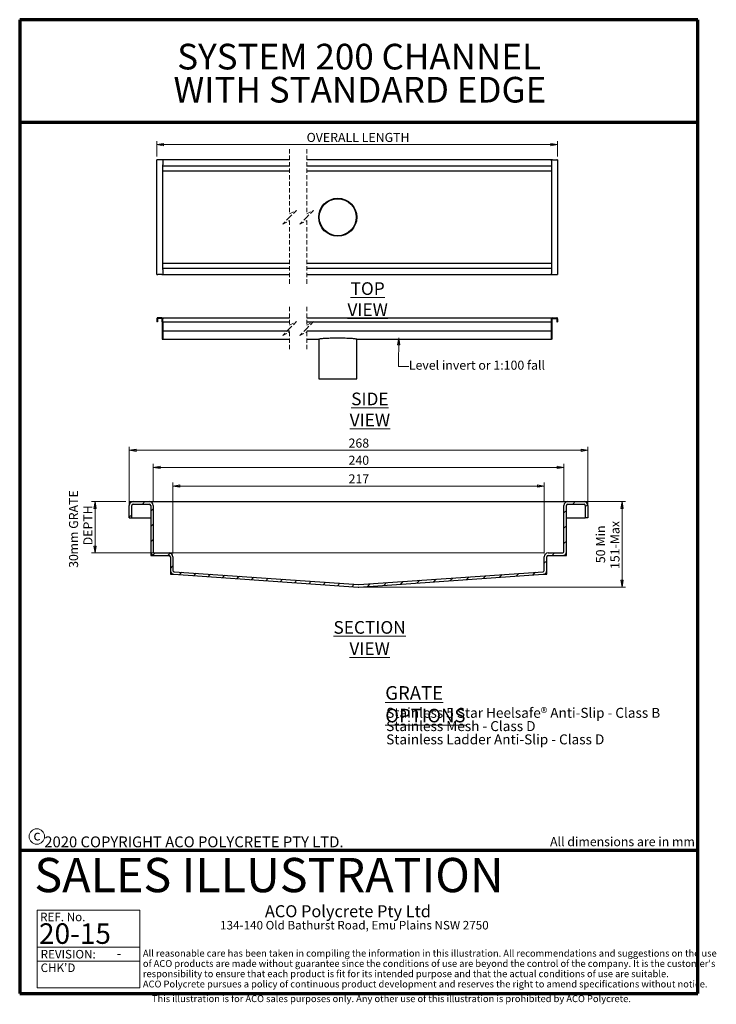
# Model space of a CAD drawing. Units: millimetres. Extents: x 7 to 210, y 4 to 292.
import ezdxf

# ---------------------------------------------------------------- set-up
doc = ezdxf.new("R2010")
doc.units = ezdxf.units.MM
doc.linetypes.add('HIDDEN', pattern=[1.905, 1.27, -0.635])
doc.styles.add('SLDTEXTSTYLE0', font='TXT', dxfattribs={"width": 0.75})
doc.styles.add('SLDTEXTSTYLE1', font='TXT', dxfattribs={"width": 0.7})
doc.styles.add('SLDTEXTSTYLE2', font='TXT', dxfattribs={"width": 0.605})
doc.dimstyles.new('SLDDIMSTYLE0', dxfattribs={"dimtxt": 2.645833, "dimasz": 2, "dimexe": 0, "dimexo": 0.0625, "dimgap": 0.661458, "dimtad": 1, "dimlfac": 8, "dimrnd": 1e-09, "dimzin": 12, "dimdsep": 46, "dimtxsty": 'SLDTEXTSTYLE0', "dimblk1": 'CLOSED', "dimblk2": 'CLOSED', "dimsah": 1, "dimcen": 0.09, "dimadec": 0, "dimazin": 3, "dimtfac": 1, "dimtofl": 0, "dimtmove": 0, "dimatfit": 3, "dimldrblk": 'CLOSED', "dimfxl": 0, "dimfrac": 2, "dimtolj": 1, "dimtzin": 12, "dimarcsym": 0})
doc.dimstyles.new('SLDDIMSTYLE1', dxfattribs={"dimtxt": 2.645833, "dimasz": 2, "dimexe": 0, "dimexo": 0.0625, "dimgap": 0.661458, "dimtad": 1, "dimlfac": 2, "dimrnd": 1e-09, "dimzin": 12, "dimdsep": 46, "dimtxsty": 'SLDTEXTSTYLE0', "dimblk1": 'CLOSED', "dimblk2": 'CLOSED', "dimsah": 1, "dimcen": 0.09, "dimadec": 0, "dimazin": 3, "dimtfac": 1, "dimtofl": 0, "dimtmove": 0, "dimatfit": 3, "dimldrblk": 'CLOSED', "dimfxl": 0, "dimfrac": 2, "dimtolj": 1, "dimtzin": 12, "dimarcsym": 0})
doc.dimstyles.new('SLDDIMSTYLE2', dxfattribs={"dimtxt": 2.645833, "dimasz": 2, "dimexe": 0, "dimexo": 0.0625, "dimgap": 0.661458, "dimtad": 1, "dimdec": 0, "dimlfac": 2, "dimrnd": 1e-09, "dimzin": 12, "dimdsep": 46, "dimtxsty": 'SLDTEXTSTYLE0', "dimblk1": 'CLOSED', "dimblk2": 'CLOSED', "dimsah": 1, "dimcen": 0.09, "dimadec": 0, "dimazin": 3, "dimtfac": 1, "dimtdec": 0, "dimtofl": 0, "dimtmove": 0, "dimatfit": 3, "dimldrblk": 'CLOSED', "dimfxl": 0, "dimfrac": 2, "dimtolj": 1, "dimtzin": 12, "dimarcsym": 0})

# ---------------------------------------------------------------- blocks, each defined once
blk = doc.blocks.new('SW_NOTE_0')
at = {"color": 0, "linetype": 'Continuous', "lineweight": 0, "char_height": 2.9104, "attachment_point": 1, "style": 'SLDTEXTSTYLE1'}
for s, insert in [('Stainless 5 Star Heelsafe® Anti-Slip - Class B', (0, 3.75)), ('Stainless Mesh - Class D', (0, -0.13)), ('Stainless Ladder Anti-Slip - Class D', (0, -4.01))]:
    blk.add_mtext(s, dxfattribs=dict(at, insert=insert))
blk = doc.blocks.new('SW_NOTE_0_1')
at = {"color": 0, "linetype": 'Continuous', "lineweight": 0}
blk.add_circle((1.01, 2.03), 2.25, dxfattribs=at)
at = {"color": 0, "linetype": 'Continuous', "lineweight": 0, "insert": (0, 3.87), "char_height": 3, "attachment_point": 1, "style": 'SLDTEXTSTYLE1'}
blk.add_mtext('c', dxfattribs=at)
blk = doc.blocks.new('SW_NOTE_0_2')
at = {"color": 0, "linetype": 'Continuous', "lineweight": 0, "char_height": 7.5, "attachment_point": 2, "style": 'SLDTEXTSTYLE2'}
for s, insert in [('SYSTEM 200 CHANNEL', (57.54, 9.67)), ('WITH STANDARD EDGE', (57.77, 0))]:
    blk.add_mtext(s, dxfattribs=dict(at, insert=insert))
blk = doc.blocks.new('SW_NOTE_0_3')
at = {"color": 0, "linetype": 'Continuous', "lineweight": 0, "insert": (39.06, 3.22), "char_height": 2.5, "attachment_point": 2, "style": 'SLDTEXTSTYLE2'}
blk.add_mtext('134-140 Old Bathurst Road, Emu Plains NSW 2750', dxfattribs=at)
blk = doc.blocks.new('SW_NOTE_0_4')
at = {"color": 0, "linetype": 'Continuous', "lineweight": 0, "char_height": 2, "attachment_point": 1, "style": 'SLDTEXTSTYLE2'}
for s, insert in [('All reasonable care has been taken in compiling the information in this illustration. All recommendations and suggestions on the use', (0, 2.58)), ("of ACO products are made without guarantee since the conditions of use are beyond the control of the company. It is the customer's", (0, -0.42)), ('responsibility to ensure that each product is fit for its intended purpose and that the actual conditions of use are suitable.', (0, -3.42)), ('ACO Polycrete pursues a policy of continuous product development and reserves the right to amend specifications without notice.', (0, -6.42))]:
    blk.add_mtext(s, dxfattribs=dict(at, insert=insert))
blk = doc.blocks.new('_Closed')
at = {"color": 0, "linetype": 'ByBlock', "lineweight": -2}
for p, q in [((-1, 0.166667), (0, 0)), ((-1, 0.166667), (-1, -0.166667)), ((0, 0), (-1, -0.166667)), ((0, 0), (-1, 0))]:
    blk.add_line(p, q, dxfattribs=at)
blk = doc.blocks.new('_D')
at = {"color": 7, "linetype": 'Continuous', "lineweight": 0}
for p, q in [((46.86, 252.03), (46.86, 256.51)), ((164, 252.03), (164, 256.51)), ((46.86, 255.51), (164, 255.51))]:
    blk.add_line(p, q, dxfattribs=at)
at = {"color": 7, "linetype": 'Continuous', "lineweight": 18, "xscale": 2, "yscale": 2, "rotation": 180.0000000000002}
blk.add_blockref('_Closed', (46.86, 255.51, -77.76), dxfattribs=at)
at = {"color": 7, "linetype": 'Continuous', "lineweight": 18, "xscale": 2, "yscale": 2}
blk.add_blockref('_Closed', (164, 255.51, -77.76), dxfattribs=at)
at = {"color": 7, "linetype": 'Continuous', "lineweight": 18, "insert": (90.65, 258.92), "char_height": 2.6458, "attachment_point": 1, "style": 'SLDTEXTSTYLE0'}
blk.add_mtext('OVERALL LENGTH', dxfattribs=at)
blk = doc.blocks.new('_D_1')
at = {"color": 7, "linetype": 'Continuous', "lineweight": 0}
for p, q in [((45.84, 151.06), (45.84, 162.18)), ((45.84, 161.18), (165.84, 161.18)), ((165.84, 151.06), (165.84, 162.18))]:
    blk.add_line(p, q, dxfattribs=at)
at = {"color": 7, "linetype": 'Continuous', "lineweight": 18, "xscale": 2, "yscale": 2, "rotation": 180.0000000000005}
blk.add_blockref('_Closed', (45.84, 161.18, 154.67), dxfattribs=at)
at = {"color": 7, "linetype": 'Continuous', "lineweight": 18, "xscale": 2, "yscale": 2}
blk.add_blockref('_Closed', (165.84, 161.18, 154.67), dxfattribs=at)
at = {"color": 7, "linetype": 'Continuous', "lineweight": 18, "insert": (102.91, 164.59), "char_height": 2.646, "attachment_point": 1, "style": 'SLDTEXTSTYLE0'}
blk.add_mtext('240', dxfattribs=at)
blk = doc.blocks.new('_D_2')
at = {"color": 7, "linetype": 'Continuous', "lineweight": 0}
for p, q in [((51.59, 136.06), (51.59, 156.74)), ((51.59, 155.74), (160.09, 155.74)), ((160.09, 136.06), (160.09, 156.74))]:
    blk.add_line(p, q, dxfattribs=at)
at = {"color": 7, "linetype": 'Continuous', "lineweight": 18, "xscale": 2, "yscale": 2, "rotation": 180.0000000000004}
blk.add_blockref('_Closed', (51.59, 155.74, 154.67), dxfattribs=at)
at = {"color": 7, "linetype": 'Continuous', "lineweight": 18, "xscale": 2, "yscale": 2}
blk.add_blockref('_Closed', (160.09, 155.74, 154.67), dxfattribs=at)
at = {"color": 7, "linetype": 'Continuous', "lineweight": 18, "insert": (102.91, 159.15), "char_height": 2.646, "attachment_point": 1, "style": 'SLDTEXTSTYLE0'}
blk.add_mtext('217', dxfattribs=at)
blk = doc.blocks.new('_D_3')
at = {"color": 7, "linetype": 'Continuous', "lineweight": 0}
for p, q in [((38.84, 151.06), (38.84, 167.19)), ((172.84, 151.06), (172.84, 167.19)), ((38.84, 166.19), (172.84, 166.19))]:
    blk.add_line(p, q, dxfattribs=at)
at = {"color": 7, "linetype": 'Continuous', "lineweight": 18, "xscale": 2, "yscale": 2}
for p, rotation in [((38.84, 166.19, 154.67), 179.9999999999987), ((172.84, 166.19, 154.67), 359.9999999999987)]:
    blk.add_blockref('_Closed', p, dxfattribs=dict(at, rotation=rotation))
at = {"color": 7, "linetype": 'Continuous', "lineweight": 18, "insert": (102.91, 169.6), "char_height": 2.646, "attachment_point": 1, "style": 'SLDTEXTSTYLE0'}
blk.add_mtext('268', dxfattribs=at)
blk = doc.blocks.new('_D_4')
at = {"color": 7, "linetype": 'Continuous', "lineweight": 0}
for p, q in [((37.84, 151.18), (27.84, 151.18)), ((28.84, 151.18), (28.84, 136.18)), ((160.21, 136.18), (27.84, 136.18))]:
    blk.add_line(p, q, dxfattribs=at)
at = {"color": 7, "linetype": 'Continuous', "lineweight": 18, "xscale": 2, "yscale": 2}
for p, rotation in [((28.84, 151.18, 154.67), 90.0000000000004), ((28.84, 136.18, 154.67), 270.0000000000004)]:
    blk.add_blockref('_Closed', p, dxfattribs=dict(at, rotation=rotation))
at = {"color": 7, "linetype": 'Continuous', "lineweight": 18, "char_height": 2.646, "attachment_point": 1, "rotation": 90, "style": 'SLDTEXTSTYLE0'}
for s, insert in [('mm GRATE', (21.23, 135.74)), ('DEPTH', (25.43, 138.42)), ('30', (21.23, 131.83))]:
    blk.add_mtext(s, dxfattribs=dict(at, insert=insert))
blk = doc.blocks.new('_D_5')
at = {"color": 7, "linetype": 'Continuous', "lineweight": 0}
for p, q in [((45.72, 151.18), (183.84, 151.18)), ((182.84, 126.19), (182.84, 151.18)), ((106.76, 126.19), (183.84, 126.19))]:
    blk.add_line(p, q, dxfattribs=at)
at = {"color": 7, "linetype": 'Continuous', "lineweight": 18, "xscale": 2, "yscale": 2}
for p, rotation in [((182.84, 151.18, 154.67), 90.0000000000004), ((182.84, 126.19, 154.67), 270.0000000000004)]:
    blk.add_blockref('_Closed', p, dxfattribs=dict(at, rotation=rotation))
at = {"color": 7, "linetype": 'Continuous', "lineweight": 18, "char_height": 2.646, "attachment_point": 1, "rotation": 90, "style": 'SLDTEXTSTYLE0'}
for s, insert in [('Min', (175.23, 138.09)), ('151-Max', (179.43, 131.49)), ('50', (175.23, 133.19))]:
    blk.add_mtext(s, dxfattribs=dict(at, insert=insert))

msp = doc.modelspace()

# ---------------------------------------------------------------- hatches: boundary and pattern name
at = {"linetype": 'Continuous', "lineweight": 18}
h = msp.add_hatch(dxfattribs=at)
h.set_pattern_fill('ANSI31', style=0)
edge = h.paths.add_edge_path(flags=0)
edge.add_arc((51.9608, 131.0701), 1.1183, 180, 266)
edge.add_line((51.8828, 129.9545), (105.7645, 126.1867))
edge.add_arc((105.8425, 127.3023), 1.1183, 266, 274)
edge.add_line((105.9205, 126.1867), (159.8022, 129.9545))
edge.add_arc((159.7242, 131.0701), 1.1183, 274, 360)
edge.add_line((160.8425, 131.0701), (160.8425, 135.0648))
edge.add_arc((161.2108, 135.0648), 0.3683, 90, 180, ccw=False)
edge.add_line((161.2108, 135.4331), (165.4742, 135.4331))
edge.add_arc((165.4742, 136.5514), 1.1183, 270, 360)
edge.add_line((166.5925, 136.5514), (166.5925, 150.0648))
edge.add_arc((166.9608, 150.0648), 0.3683, 90, 180, ccw=False)
edge.add_line((166.9608, 150.4331), (171.7242, 150.4331))
edge.add_arc((171.7242, 150.0648), 0.3683, 0, 90, ccw=False)
edge.add_line((172.0925, 150.0648), (172.0925, 146.4331))
edge.add_line((172.0925, 146.4331), (172.8425, 146.4331))
edge.add_line((172.8425, 146.4331), (172.8425, 150.0648))
edge.add_arc((171.7242, 150.0648), 1.1183, 0, 90)
edge.add_line((171.7242, 151.1831), (166.9608, 151.1831))
edge.add_arc((166.9608, 150.0648), 1.1183, 90, 180)
edge.add_line((165.8425, 150.0648), (165.8425, 136.5514))
edge.add_arc((165.4742, 136.5514), 0.3683, 270, 360, ccw=False)
edge.add_line((165.4742, 136.1831), (161.2108, 136.1831))
edge.add_arc((161.2108, 135.0648), 1.1183, 90, 180)
edge.add_line((160.0925, 135.0648), (160.0925, 131.0701))
edge.add_arc((159.7242, 131.0701), 0.3683, 274, 360, ccw=False)
edge.add_line((159.7499, 130.7027), (105.8682, 126.9349))
edge.add_arc((105.8425, 127.3023), 0.3683, 266, 274, ccw=False)
edge.add_line((105.8168, 126.9349), (51.9351, 130.7027))
edge.add_arc((51.9608, 131.0701), 0.3683, 180, 266, ccw=False)
edge.add_line((51.5925, 131.0701), (51.5925, 135.0648))
edge.add_arc((50.4742, 135.0648), 1.1183, 0, 90)
edge.add_line((50.4742, 136.1831), (46.2108, 136.1831))
edge.add_arc((46.2108, 136.5514), 0.3683, 180, 270, ccw=False)
edge.add_line((45.8425, 136.5514), (45.8425, 150.0648))
edge.add_arc((44.7242, 150.0648), 1.1183, 0, 90)
edge.add_line((44.7242, 151.1831), (39.9608, 151.1831))
edge.add_arc((39.9608, 150.0648), 1.1183, 90, 180)
edge.add_line((38.8425, 150.0648), (38.8425, 146.4331))
edge.add_line((38.8425, 146.4331), (39.5925, 146.4331))
edge.add_line((39.5925, 146.4331), (39.5925, 150.0648))
edge.add_arc((39.9608, 150.0648), 0.3683, 90, 180, ccw=False)
edge.add_line((39.9608, 150.4331), (44.7242, 150.4331))
edge.add_arc((44.7242, 150.0648), 0.3683, 0, 90, ccw=False)
edge.add_line((45.0925, 150.0648), (45.0925, 136.5514))
edge.add_arc((46.2108, 136.5514), 1.1183, 180, 270)
edge.add_line((46.2108, 135.4331), (50.4742, 135.4331))
edge.add_arc((50.4742, 135.0648), 0.3683, 0, 90, ccw=False)
edge.add_line((50.8425, 135.0648), (50.8425, 131.0701))

# ---------------------------------------------------------------- linework, layer by layer
at = {"color": 7, "linetype": 'Continuous', "lineweight": 70}
for p, q in [((6.8157, 292), (6.8157, 7.5)), ((205, 292), (6.8157, 292)), ((205, 7.5), (205, 292)), ((205, 262), (6.8157, 262)), ((6.8157, 49.2901), (205, 49.2901)), ((6.8157, 7.5), (205, 7.5))]:
    msp.add_line(p, q, dxfattribs=at)
at = {"color": 7, "linetype": 'HIDDEN', "lineweight": 18}
for p, q in [((85.6918, 254.2047), (85.6918, 235.2797)), ((90.6918, 254.2047), (90.6918, 235.2797)), ((85.6918, 235.2797), (87.6918, 236.2797)), ((87.6918, 236.2797), (85.6918, 234.2797)), ((90.6918, 235.2797), (92.6918, 236.2797)), ((92.6918, 236.2797), (90.6918, 234.2797)), ((85.6918, 234.2797), (83.6918, 232.2797)), ((83.6918, 232.2797), (85.6918, 233.2797)), ((85.6918, 233.2797), (85.6918, 214.3547)), ((90.6918, 234.2797), (88.6918, 232.2797)), ((88.6918, 232.2797), (90.6918, 233.2797)), ((90.6918, 233.2797), (90.6918, 214.3547)), ((85.6918, 208.067), (85.6918, 202.7672)), ((90.6918, 208.067), (90.6918, 202.7672)), ((85.6918, 201.7672), (83.6918, 199.7672)), ((85.6918, 202.7672), (87.6918, 203.7672)), ((87.6918, 203.7672), (85.6918, 201.7672)), ((90.6918, 201.7672), (88.6918, 199.7672)), ((90.6918, 202.7672), (92.6918, 203.7672)), ((92.6918, 203.7672), (90.6918, 201.7672)), ((83.6918, 199.7672), (85.6918, 200.7672)), ((85.6918, 200.7672), (85.6918, 195.4673)), ((88.6918, 199.7672), (90.6918, 200.7672)), ((90.6918, 200.7672), (90.6918, 195.4673))]:
    msp.add_line(p, q, dxfattribs=at)
at = {"color": 7, "linetype": 'Continuous', "lineweight": 25}
for p, q in [((46.8561, 217.5297), (46.8561, 251.0297)), ((47.1357, 251.0297), (46.8561, 251.0297)), ((48.3266, 251.0297), (47.1357, 251.0297)), ((48.6061, 251.0297), (48.3266, 251.0297)), ((85.6918, 251.0297), (48.6061, 251.0297)), ((48.6061, 251.0297), (48.6061, 250.7502)), ((48.6061, 250.7502), (48.6061, 249.5593)), ((162.2493, 251.0297), (90.6918, 251.0297)), ((162.5289, 251.0297), (162.2493, 251.0297)), ((162.2493, 250.7502), (162.2493, 251.0297)), ((162.2493, 250.7502), (162.2493, 249.5593)), ((162.5289, 251.0297), (163.7197, 251.0297)), ((163.9993, 251.0297), (163.7197, 251.0297)), ((163.9993, 251.0297), (163.9993, 217.5297)), ((48.6061, 249.2797), (48.6061, 249.5593)), ((48.6061, 219.2797), (48.6061, 249.2797)), ((48.6061, 249.2797), (85.6918, 249.2797)), ((48.6061, 247.8422), (85.6918, 247.8422)), ((90.6918, 249.2797), (162.2493, 249.2797)), ((90.6918, 247.8422), (162.2493, 247.8422)), ((162.2493, 249.5593), (162.2493, 249.2797)), ((162.2493, 249.2797), (162.2493, 219.2797)), ((85.6918, 220.7172), (48.6061, 220.7172)), ((85.6918, 219.2797), (48.6061, 219.2797)), ((48.6061, 219.0002), (48.6061, 219.2797)), ((48.6061, 219.0002), (48.6061, 217.8093)), ((162.2493, 220.7172), (90.6918, 220.7172)), ((162.2493, 219.2797), (90.6918, 219.2797)), ((162.2493, 219.2797), (162.2493, 219.0002)), ((162.2493, 219.0002), (162.2493, 217.8093)), ((46.8561, 217.5297), (47.1357, 217.5297)), ((48.3266, 217.5297), (47.1357, 217.5297)), ((48.3266, 217.5297), (48.6061, 217.5297)), ((48.6061, 217.8093), (48.6061, 217.5297)), ((48.6061, 217.5297), (85.6918, 217.5297)), ((90.6918, 217.5297), (162.2493, 217.5297)), ((162.2493, 217.5297), (162.2493, 217.8093)), ((162.2493, 217.5297), (162.5289, 217.5297)), ((162.5289, 217.5297), (163.7197, 217.5297)), ((163.7197, 217.5297), (163.9993, 217.5297)), ((46.8561, 204.6125), (46.8561, 203.7045)), ((47.0436, 204.6125), (47.0436, 203.7045)), ((48.3266, 204.892), (47.1357, 204.892)), ((48.3266, 204.7045), (47.1357, 204.7045)), ((48.4186, 203.7045), (48.4186, 204.6125)), ((48.6061, 204.892), (48.6061, 204.6125)), ((48.6061, 204.892), (85.6918, 204.892)), ((48.6061, 203.7045), (48.6061, 204.6125)), ((90.6918, 204.892), (162.2493, 204.892)), ((162.2493, 204.6125), (162.2493, 204.892)), ((162.2493, 203.7045), (162.2493, 204.6125)), ((162.4368, 203.7045), (162.4368, 204.6125)), ((162.5289, 204.892), (163.7197, 204.892)), ((162.5289, 204.7045), (163.7197, 204.7045)), ((163.8118, 204.6125), (163.8118, 203.7045)), ((163.9993, 204.6125), (163.9993, 203.7045)), ((47.0436, 203.7045), (46.8561, 203.7045)), ((48.4186, 203.7045), (48.6061, 203.7045)), ((48.4186, 203.7045), (48.4186, 200.9545)), ((48.6061, 203.7045), (48.6061, 200.9545)), ((48.6061, 203.7045), (85.6918, 203.7045)), ((48.6061, 201.2341), (48.6061, 203.7045)), ((90.6918, 203.7045), (162.2493, 203.7045)), ((162.4368, 203.7045), (162.2493, 203.7045)), ((162.2493, 200.9545), (162.2493, 203.7045)), ((162.2493, 201.2341), (162.2493, 203.7045)), ((162.4368, 200.9545), (162.4368, 203.7045)), ((163.8118, 203.7045), (163.9993, 203.7045)), ((48.4186, 200.9545), (48.6061, 200.9545)), ((48.4186, 200.9545), (48.4186, 199.6031)), ((48.4186, 199.6031), (48.6061, 199.6031)), ((48.4186, 199.6031), (48.4186, 198.6416)), ((48.4186, 198.6416), (48.6061, 198.6416)), ((85.6918, 200.9545), (48.6061, 200.9545)), ((48.6061, 200.9545), (48.6061, 200.8625)), ((48.6061, 200.8625), (48.6061, 199.6031)), ((48.6061, 199.8638), (48.6061, 200.8625)), ((48.6061, 199.6031), (48.6061, 198.6416)), ((48.6061, 198.643), (48.6061, 199.5849)), ((48.6061, 198.6423), (85.6918, 198.6423)), ((162.2493, 200.9545), (90.6918, 200.9545)), ((90.6918, 198.6423), (94.1931, 198.6423)), ((94.1931, 198.643), (94.1931, 198.6423)), ((94.1931, 198.6423), (94.1931, 187.0904)), ((105.3056, 198.643), (105.3056, 198.6423)), ((105.3056, 198.6423), (162.2493, 198.6423)), ((105.3056, 187.0904), (105.3056, 198.6423)), ((162.4368, 200.9545), (162.2493, 200.9545)), ((162.2493, 200.8625), (162.2493, 200.9545)), ((162.2493, 199.6031), (162.2493, 200.8625)), ((162.2493, 199.8638), (162.2493, 200.8625)), ((162.4368, 199.6031), (162.2493, 199.6031)), ((162.2493, 198.6416), (162.2493, 199.6031)), ((162.2493, 198.643), (162.2493, 199.5849)), ((162.4368, 198.6416), (162.2493, 198.6416)), ((162.4368, 199.6031), (162.4368, 200.9545)), ((162.4368, 198.6416), (162.4368, 199.6031)), ((94.1931, 187.0904), (98.6891, 187.0904)), ((98.6891, 187.0904), (105.3056, 187.0904)), ((38.8425, 151.1831), (39.9608, 151.1831)), ((38.8425, 151.1831), (38.8425, 150.0648)), ((38.8425, 146.4331), (38.8425, 150.0648)), ((39.5925, 146.4331), (39.5925, 150.0648)), ((39.9608, 151.1831), (44.7242, 151.1831)), ((39.9608, 150.4331), (44.7242, 150.4331)), ((44.7242, 151.1831), (166.9608, 151.1831)), ((45.0925, 150.0648), (45.0925, 136.5514)), ((45.8425, 150.0648), (45.8425, 136.5514)), ((165.8425, 136.5514), (165.8425, 150.0648)), ((166.5925, 136.5514), (166.5925, 150.0648)), ((166.9608, 151.1831), (171.7242, 151.1831)), ((166.9608, 150.4331), (171.7242, 150.4331)), ((171.7242, 151.1831), (172.8425, 151.1831)), ((172.0925, 150.0648), (172.0925, 146.4331)), ((172.8425, 150.0648), (172.8425, 151.1831)), ((172.8425, 150.0648), (172.8425, 146.4331)), ((38.8425, 146.4331), (39.5925, 146.4331)), ((39.5925, 146.4331), (45.0925, 146.4331)), ((166.5925, 146.4331), (172.0925, 146.4331)), ((172.8425, 146.4331), (172.0925, 146.4331)), ((45.0925, 136.5514), (45.0925, 135.4331)), ((45.0925, 135.4331), (46.2108, 135.4331)), ((46.2108, 136.1831), (50.4742, 136.1831)), ((46.2108, 135.4331), (50.4742, 135.4331)), ((161.2108, 136.1831), (165.4742, 136.1831)), ((161.2108, 135.4331), (165.4742, 135.4331)), ((165.4742, 135.4331), (166.5925, 135.4331)), ((166.5925, 135.4331), (166.5925, 136.5514)), ((50.8425, 135.0648), (50.8425, 131.0701)), ((51.5925, 135.0648), (51.5925, 131.0701)), ((160.0925, 131.0701), (160.0925, 135.0648)), ((160.8425, 131.0701), (160.8425, 135.0648)), ((50.8425, 131.0701), (50.8425, 130.0273)), ((50.8425, 130.0273), (51.8828, 129.9545)), ((51.8828, 129.9545), (105.7645, 126.1867)), ((51.9351, 130.7027), (105.8168, 126.9349)), ((105.8682, 126.9349), (159.7499, 130.7027)), ((105.9205, 126.1867), (159.8022, 129.9545)), ((159.8022, 129.9545), (160.8425, 130.0273)), ((160.8425, 130.0273), (160.8425, 131.0701)), ((105.7645, 126.1867), (105.8425, 126.1813)), ((105.8425, 126.1813), (105.9205, 126.1867))]:
    msp.add_line(p, q, dxfattribs=at)
at = {"color": 7, "linetype": 'Continuous', "lineweight": 0}
for p, q in [((117.6066, 199.0225), (117.4751, 190.6674)), ((117.4751, 190.6674), (120.4751, 190.6674))]:
    msp.add_line(p, q, dxfattribs=at)
at = {"color": 7, "linetype": 'Continuous', "lineweight": 18}
for p, q in [((11.9685, 31.8439), (41.9685, 31.8439)), ((11.9685, 31.8439), (11.9685, 9.0793)), ((41.9685, 31.8439), (41.9685, 9.0793)), ((11.9685, 21.038), (41.9685, 21.038)), ((11.9685, 16.8946), (41.9685, 16.8946)), ((11.9685, 9.0793), (41.9685, 9.0793))]:
    msp.add_line(p, q, dxfattribs=at)
at = {"color": 7, "linetype": 'Continuous', "lineweight": 25, "flags": 128}
msp.add_lwpolyline([(94.1931, 198.643), (94.216, 198.6778), (94.2834, 198.7123), (94.3947, 198.7462), (94.5491, 198.7793), (94.7453, 198.8114), (94.9817, 198.842), (95.2565, 198.8711), (95.5674, 198.8983), (95.9118, 198.9235), (96.2872, 198.9464), (96.6904, 198.9669), (97.1182, 198.9847), (97.5671, 198.9998), (98.0336, 199.012), (98.5138, 199.0213), (99.004, 199.0275), (99.5002, 199.0306), (99.9984, 199.0306), (100.4946, 199.0275), (100.9848, 199.0213), (101.4651, 199.012), (101.9315, 198.9998), (102.3805, 198.9847), (102.8082, 198.9669), (103.2114, 198.9464), (103.5868, 198.9235), (103.9313, 198.8983), (104.2421, 198.8711), (104.5169, 198.842), (104.7533, 198.8114), (104.9495, 198.7793), (105.1039, 198.7462), (105.2152, 198.7123), (105.2826, 198.6778), (105.3056, 198.643)], dxfattribs=at)
at = {"color": 7, "linetype": 'Continuous', "lineweight": 25}
for radius in [5.5562, 5.4063]:
    msp.add_circle((99.7493, 234.2797), radius, dxfattribs=at)
for centre, radius, start, end in [((47.1357, 204.6125), 0.2796, 89.998566, 180.001434), ((47.1357, 204.6125), 0.0921, 89.999133, 179.996811), ((48.3266, 204.6125), 0.2796, 359.999869, 89.999368), ((48.3266, 204.6125), 0.0921, 0.003189, 89.996231), ((162.5289, 204.6125), 0.2796, 90.000632, 180.000131), ((162.5289, 204.6125), 0.0921, 90.003769, 179.996811), ((163.7197, 204.6125), 0.2796, 359.998566, 90.001434), ((163.7197, 204.6125), 0.0921, 0.003189, 90.000867), ((39.9608, 150.0648), 1.1183, 90, 180), ((39.9608, 150.0648), 0.3683, 90, 180), ((44.7242, 150.0648), 1.1183, 0, 90), ((44.7242, 150.0648), 0.3683, 0, 90), ((166.9608, 150.0648), 1.1183, 90, 180), ((166.9608, 150.0648), 0.3683, 90, 180), ((171.7242, 150.0648), 1.1183, 0, 90), ((171.7242, 150.0648), 0.3683, 0, 90), ((46.2108, 136.5514), 1.1183, 180, 270), ((46.2108, 136.5514), 0.3683, 180, 270), ((50.4742, 135.0648), 1.1183, 0, 90), ((50.4742, 135.0648), 0.3683, 0, 90), ((161.2108, 135.0648), 1.1183, 90, 180), ((161.2108, 135.0648), 0.3683, 90, 180), ((165.4742, 136.5514), 0.3683, 270, 360), ((165.4742, 136.5514), 1.1183, 270, 360), ((51.9608, 131.0701), 1.1183, 180, 266), ((51.9608, 131.0701), 0.3683, 180, 266), ((159.7242, 131.0701), 0.3683, 274, 0), ((159.7242, 131.0701), 1.1183, 274, 0), ((105.8425, 127.3023), 0.3683, 266, 274), ((105.8425, 127.3023), 1.1183, 266, 274)]:
    msp.add_arc(centre, radius, start, end, dxfattribs=at)

# ---------------------------------------------------------------- block references
at = {"color": 7, "linetype": 'Continuous', "lineweight": 0}
for name, p in [('SW_NOTE_0_2', (48.4503, 275.2888)), ('SW_NOTE_0', (113.914, 87.1698)), ('SW_NOTE_0_1', (10.8129, 51.303)), ('SW_NOTE_0_3', (65.5556, 25.439)), ('SW_NOTE_0_4', (42.8145, 17.6383))]:
    msp.add_blockref(name, p, dxfattribs=at)
at = {"color": 7, "linetype": 'Continuous', "lineweight": 18, "xscale": 2, "yscale": 2, "rotation": 89.09838571931283}
msp.add_blockref('_Closed', (117.6066, 199.0225, 13.4704), dxfattribs=at)

# ---------------------------------------------------------------- texts
at = {"color": 7, "linetype": 'Continuous', "lineweight": 0}
for s, insert, char_height, attachment_point, style in [('\\LTOP VIEW', (108.4905, 215.281), 3.70417, 2, 'SLDTEXTSTYLE0'), ('Level invert or 1:100 fall', (120.5188, 192.3658), 2.645833, 1, 'SLDTEXTSTYLE0'), ('\\LSIDE VIEW', (109.1382, 183.0369), 3.704167, 2, 'SLDTEXTSTYLE0'), ('\\LSECTION VIEW', (109.0591, 116.2799), 3.704167, 2, 'SLDTEXTSTYLE0'), ('\\LGRATE OPTIONS', (113.6303, 97.2631), 3.96875, 1, 'SLDTEXTSTYLE0'), ('2020 COPYRIGHT ACO POLYCRETE PTY LTD.', (14.0107, 53.3439), 3.175, 1, 'SLDTEXTSTYLE2'), ('All dimensions are in mm', (182.9437, 53.1418), 2.645833, 2, 'SLDTEXTSTYLE0'), ('SALES ILLUSTRATION', (11.1034, 47.0612), 10, 1, 'SLDTEXTSTYLE2'), ('ACO Polycrete Pty Ltd', (78.4646, 33.2412), 3.5, 1, 'SLDTEXTSTYLE2'), ('REF. No.', (12.7773, 31.0778), 2.5, 1, 'SLDTEXTSTYLE2'), ('20-15', (12.463, 27.9571), 6, 1, 'SLDTEXTSTYLE2'), ('REVISION:', (12.9304, 20.1787), 2.5, 1, 'SLDTEXTSTYLE2'), ('-', (35.126, 20.6788), 3, 1, 'SLDTEXTSTYLE2'), ("CHK'D", (12.9304, 16.2221), 2.5, 1, 'SLDTEXTSTYLE2'), ('This illustration is for ACO sales purposes only. Any other use of this illustration is prohibited by ACO Polycrete.', (45.4446, 6.932), 2, 1, 'SLDTEXTSTYLE2')]:
    msp.add_mtext(s, dxfattribs=dict(at, insert=insert, char_height=char_height, attachment_point=attachment_point, style=style))

# ---------------------------------------------------------------- dimensions: what is measured, and where the dimension line sits
at = {"color": 7, "linetype": 'Continuous', "lineweight": 18}
dim = msp.add_linear_dim(base=(163.9993, 255.5134), p1=(46.8561, 251.0297), p2=(163.9993, 251.0297), text='OVERALL LENGTH', dimstyle='SLDDIMSTYLE0', dxfattribs=at)
dim.commit()
dim.dimension.update_dxf_attribs({"geometry": '_D', "text_midpoint": (105.4277, 255.5134), "dimtype": 160})
for base, p1, p2, picture, middle in [((172.8425, 166.1875), (38.8425, 150.0648), (172.8425, 150.0648), '_D_3', (105.8425, 166.1875)), ((160.0925, 155.741), (51.5925, 135.0648), (160.0925, 135.0648), '_D_2', (105.8425, 155.741))]:
    dim = msp.add_linear_dim(base=base, p1=p1, p2=p2, dimstyle='SLDDIMSTYLE1', dxfattribs=at)
    dim.commit()
    dim.dimension.update_dxf_attribs({"geometry": picture, "text_midpoint": middle, "dimtype": 160})
dim = msp.add_linear_dim(base=(165.8425, 161.1831), p1=(45.8425, 150.0648), p2=(165.8425, 150.0648), angle=0, dimstyle='SLDDIMSTYLE1', dxfattribs=at)
dim.commit()
dim.dimension.update_dxf_attribs({"geometry": '_D_1', "text_midpoint": (105.8425, 161.1831), "dimtype": 160})
for base, p1, p2, text, dimstyle, picture, middle in [((28.8425, 136.1831), (38.8425, 151.1831), (161.2108, 136.1831), '<>mm GRATE \\PDEPTH', 'SLDDIMSTYLE1', '_D_4', (28.8425, 143.6831)), ((182.8425, 151.1831), (105.7645, 126.1867), (44.7242, 151.1831), '<> Min\\P151-Max', 'SLDDIMSTYLE2', '_D_5', (182.8425, 138.6849))]:
    dim = msp.add_linear_dim(base=base, p1=p1, p2=p2, angle=90, text=text, dimstyle=dimstyle, dxfattribs=at)
    dim.commit()
    dim.dimension.update_dxf_attribs({"geometry": picture, "text_midpoint": middle, "dimtype": 160})

doc.saveas('drawing.dxf')
